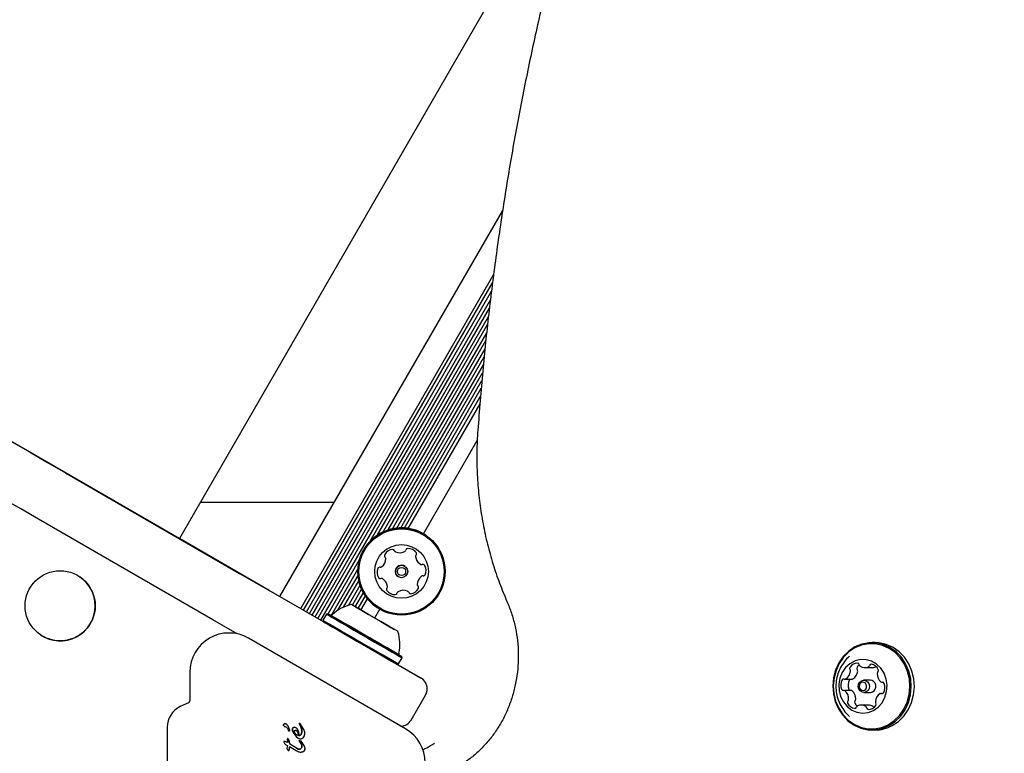
# Model space of a CAD drawing. Units: millimetres. Extents: x 295 to 1326, y 452 to 1509.
# Drawn here: x 925 to 949, y 913 to 931 of the extents above; entities that cross this region are included whole.
import ezdxf

# ---------------------------------------------------------------- set-up
doc = ezdxf.new("R2010")
doc.units = ezdxf.units.MM
doc.header["$LTSCALE"] = 100
doc.styles.add('SLDTEXTSTYLE0', font='TXT', dxfattribs={"width": 0.75})
doc.dimstyles.new('SLDDIMSTYLE4', dxfattribs={"dimtxt": 15.875, "dimasz": 8, "dimexe": 0, "dimexo": 0.0625, "dimgap": 3.96875, "dimtad": 2, "dimdec": 0, "dimrnd": 1e-09, "dimzin": 12, "dimdsep": 46, "dimtxsty": 'SLDTEXTSTYLE0', "dimblk1": 'DOT', "dimblk2": 'DOT', "dimsah": 1, "dimcen": 0.09, "dimse1": 1, "dimse2": 1, "dimadec": 0, "dimazin": 3, "dimtfac": 1, "dimtdec": 0, "dimtofl": 0, "dimtmove": 0, "dimatfit": 3, "dimldrblk": 'DOT', "dimfxl": 0, "dimfrac": 2, "dimtolj": 1, "dimtzin": 12, "dimarcsym": 0})

# ---------------------------------------------------------------- blocks, each defined once
blk = doc.blocks.new('_Dot')
at = {"color": 0, "linetype": 'ByBlock', "lineweight": -2}
blk.add_line((-0.5, 0), (-1, 0), dxfattribs=at)
at = {"color": 0, "linetype": 'ByBlock', "const_width": 0.5}
blk.add_lwpolyline([(-0.25, 0, 1), (0.25, 0, 1)], format="xyb", close=True, dxfattribs=at)
blk = doc.blocks.new('_D_7')
at = {"color": 7, "linetype": 'Continuous', "lineweight": 0}
blk.add_line((1110.999, 1488.083), (487.229, 1488.083), dxfattribs=at)
at = {"color": 7, "linetype": 'Continuous', "lineweight": 18, "xscale": 8, "yscale": 8, "rotation": 180.0000000000004}
blk.add_blockref('_Dot', (487.229, 1488.083), dxfattribs=at)
at = {"color": 7, "linetype": 'Continuous', "lineweight": 18, "xscale": 8, "yscale": 8}
blk.add_blockref('_Dot', (1110.999, 1488.083), dxfattribs=at)
at = {"color": 7, "linetype": 'Continuous', "lineweight": 18, "insert": (781.519, 1508.547), "char_height": 15.875, "attachment_point": 1, "style": 'SLDTEXTSTYLE0'}
blk.add_mtext('624', dxfattribs=at)

msp = doc.modelspace()

# ---------------------------------------------------------------- linework, layer by layer
at = {"color": 7, "linetype": 'Continuous', "lineweight": 25}
for p, q in [((938.779, 935.44), (928.854, 918.249)), ((929.207, 918.046), (914.354, 926.621)), ((931.285, 916.846), (936.685, 926.199)), ((931.285, 916.846), (936.685, 926.199)), ((931.792, 916.553), (936.468, 924.652)), ((931.862, 916.513), (936.442, 924.445)), ((931.93, 916.473), (936.416, 924.243)), ((932.001, 916.433), (936.39, 924.036)), ((932.069, 916.393), (936.365, 923.834)), ((932.139, 916.353), (936.34, 923.629)), ((932.207, 916.313), (936.32, 923.437)), ((932.278, 916.273), (936.299, 923.238)), ((933.476, 918.19), (936.279, 923.046)), ((933.655, 918.338), (936.258, 922.847)), ((933.789, 918.412), (936.238, 922.655)), ((933.91, 918.459), (936.217, 922.456)), ((934.017, 918.488), (936.198, 922.265)), ((934.12, 918.504), (936.182, 922.076)), ((934.215, 918.51), (936.167, 921.891)), ((934.307, 918.508), (936.151, 921.701)), ((934.393, 918.498), (936.136, 921.517)), ((934.763, 918.369), (936.068, 920.629)), ((926.087, 919.847), (930.311, 917.408)), ((932.599, 919.122), (929.357, 919.122)), ((932.599, 919.122), (929.357, 919.122)), ((929.661, 916.282), (925.437, 918.721)), ((931.025, 916.996), (928.854, 918.249)), ((928.854, 918.249), (929.207, 918.046)), ((934.827, 918.329), (934.827, 918.329)), ((932.456, 916.424), (933.216, 917.74)), ((932.533, 916.395), (933.178, 917.512)), ((934.318, 917.577), (934.318, 917.577)), ((930.311, 917.408), (931.285, 916.846)), ((932.694, 916.516), (933.18, 917.358)), ((932.831, 916.59), (933.2, 917.23)), ((933.769, 917.279), (933.785, 917.269)), ((934.15, 917.329), (934.15, 917.329)), ((932.34, 916.237), (931.025, 916.996)), ((932.946, 916.633), (933.229, 917.123)), ((933.043, 916.639), (933.267, 917.025)), ((931.285, 916.846), (933.234, 915.721)), ((933.112, 916.599), (933.309, 916.94)), ((933.182, 916.559), (933.357, 916.862)), ((933.25, 916.519), (933.408, 916.792)), ((933.021, 916.652), (934.143, 916.004)), ((933.432, 916.414), (933.021, 916.652)), ((933.119, 916.595), (933.098, 916.607)), ((933.161, 916.571), (933.119, 916.595)), ((933.119, 916.595), (933.161, 916.571)), ((933.191, 916.553), (933.161, 916.571)), ((933.161, 916.571), (933.191, 916.553)), ((933.285, 916.499), (933.191, 916.553)), ((933.191, 916.553), (933.285, 916.499)), ((933.275, 916.505), (933.264, 916.511)), ((933.275, 916.505), (933.264, 916.511)), ((933.433, 916.414), (933.27, 916.508)), ((933.27, 916.508), (933.433, 916.414)), ((933.275, 916.505), (933.285, 916.499)), ((933.275, 916.505), (933.285, 916.499)), ((933.584, 916.327), (933.705, 916.537)), ((933.641, 916.577), (933.641, 916.577)), ((930.248, 915.943), (929.661, 916.282)), ((932.415, 916.418), (932.33, 916.271)), ((932.33, 916.271), (932.34, 916.237)), ((932.45, 916.427), (932.415, 916.418)), ((933.433, 916.414), (933.471, 916.392)), ((933.471, 916.392), (933.49, 916.381)), ((933.49, 916.381), (933.678, 916.273)), ((933.678, 916.273), (933.697, 916.262)), ((933.697, 916.262), (933.735, 916.24)), ((933.897, 916.146), (933.735, 916.24)), ((933.735, 916.24), (933.897, 916.146)), ((933.976, 916.1), (933.882, 916.155)), ((933.893, 916.148), (933.882, 916.155)), ((933.893, 916.148), (933.882, 916.155)), ((933.882, 916.155), (933.976, 916.1)), ((933.893, 916.148), (933.903, 916.142)), ((933.893, 916.148), (933.903, 916.142)), ((934.006, 916.083), (933.976, 916.1)), ((933.976, 916.1), (934.006, 916.083)), ((934.048, 916.059), (934.006, 916.083)), ((934.006, 916.083), (934.048, 916.059)), ((934.048, 916.059), (934.07, 916.046)), ((934.332, 913.64), (930.529, 915.836)), ((933.234, 915.721), (934.706, 914.871)), ((945.71, 915.729), (945.636, 915.729)), ((934.162, 915.214), (934.247, 915.361)), ((934.247, 915.361), (934.238, 915.395)), ((934.128, 915.204), (934.162, 915.214)), ((934.706, 914.871), (934.128, 915.204)), ((945.462, 915.126), (945.637, 915.126)), ((929.104, 915.013), (929.104, 914.319)), ((944.978, 914.844), (945.152, 914.844)), ((945.59, 914.822), (945.437, 914.822)), ((934.856, 914.611), (934.856, 914.611)), ((945.128, 914.573), (944.953, 914.573)), ((945.877, 914.77), (945.904, 914.77)), ((934.466, 913.855), (934.816, 914.461)), ((945.437, 914.522), (945.59, 914.522)), ((945.901, 914.499), (945.852, 914.499)), ((929.075, 914.274), (928.872, 914.179)), ((945.543, 914.217), (945.368, 914.217)), ((928.554, 913.681), (928.554, 907.563)), ((931.383, 913.758), (931.383, 913.758)), ((931.392, 913.702), (931.392, 913.702)), ((931.395, 913.701), (931.395, 913.701)), ((931.407, 913.77), (931.407, 913.77)), ((931.442, 913.756), (931.442, 913.756)), ((931.469, 913.727), (931.519, 913.614)), ((931.469, 913.727), (931.469, 913.727)), ((931.479, 913.637), (931.495, 913.599)), ((931.519, 913.614), (931.522, 913.593)), ((931.519, 913.614), (931.519, 913.614)), ((931.589, 913.633), (931.589, 913.635)), ((931.673, 913.671), (931.704, 913.642)), ((931.673, 913.671), (931.673, 913.671)), ((931.704, 913.642), (931.727, 913.597)), ((931.704, 913.642), (931.704, 913.642)), ((931.751, 913.769), (931.751, 913.767)), ((931.751, 913.767), (931.774, 913.725)), ((931.751, 913.767), (931.751, 913.767)), ((931.758, 913.774), (931.753, 913.773)), ((931.758, 913.774), (931.758, 913.774)), ((931.766, 913.774), (931.766, 913.774)), ((931.774, 913.725), (931.794, 913.687)), ((931.784, 913.756), (931.776, 913.767)), ((931.776, 913.767), (931.776, 913.767)), ((931.868, 913.624), (931.784, 913.756)), ((931.784, 913.756), (931.784, 913.756)), ((931.794, 913.687), (931.794, 913.687)), ((931.889, 913.558), (931.868, 913.624)), ((931.868, 913.624), (931.868, 913.624)), ((945.636, 913.614), (945.71, 913.614)), ((931.47, 913.397), (931.475, 913.31)), ((931.475, 913.31), (931.47, 913.397)), ((931.47, 913.397), (931.47, 913.397)), ((931.5, 913.378), (931.482, 913.405)), ((931.482, 913.405), (931.482, 913.405)), ((931.502, 913.588), (931.495, 913.599)), ((931.495, 913.599), (931.495, 913.599)), ((931.5, 913.378), (931.522, 913.28)), ((931.5, 913.378), (931.5, 913.378)), ((931.502, 913.588), (931.502, 913.588)), ((931.505, 913.585), (931.505, 913.585)), ((931.522, 913.593), (931.522, 913.593)), ((931.632, 913.517), (931.601, 913.579)), ((931.632, 913.517), (931.677, 913.459)), ((931.632, 913.517), (931.632, 913.517)), ((931.639, 913.558), (931.633, 913.588)), ((931.633, 913.588), (931.639, 913.557)), ((931.655, 913.529), (931.639, 913.558)), ((931.678, 913.504), (931.655, 913.529)), ((931.677, 913.459), (931.731, 913.417)), ((931.734, 913.471), (931.678, 913.504)), ((931.727, 913.597), (931.756, 913.471)), ((931.727, 913.597), (931.727, 913.597)), ((931.786, 913.401), (931.819, 913.407)), ((931.786, 913.401), (931.786, 913.401)), ((931.819, 913.407), (931.847, 913.424)), ((931.819, 913.407), (931.819, 913.407)), ((931.847, 913.424), (931.87, 913.451)), ((931.847, 913.424), (931.847, 913.424)), ((931.87, 913.451), (931.886, 913.487)), ((931.87, 913.451), (931.87, 913.451)), ((931.885, 913.486), (931.886, 913.487)), ((931.886, 913.487), (931.891, 913.529)), ((931.891, 913.533), (931.889, 913.558)), ((931.889, 913.558), (931.889, 913.558)), ((931.891, 913.529), (931.891, 913.533)), ((931.382, 913.33), (931.384, 913.32)), ((931.382, 913.33), (931.382, 913.33)), ((931.384, 913.32), (931.39, 913.304)), ((931.384, 913.319), (931.384, 913.32)), ((931.385, 913.335), (931.385, 913.335)), ((931.39, 913.304), (931.399, 913.286)), ((931.39, 913.304), (931.39, 913.304)), ((931.411, 913.337), (931.393, 913.337)), ((931.393, 913.337), (931.393, 913.337)), ((931.399, 913.286), (931.411, 913.27)), ((931.399, 913.286), (931.399, 913.286)), ((931.44, 913.329), (931.411, 913.337)), ((931.411, 913.337), (931.411, 913.337)), ((931.411, 913.27), (931.427, 913.257)), ((931.411, 913.27), (931.411, 913.27)), ((931.427, 913.257), (931.467, 913.236)), ((931.427, 913.257), (931.427, 913.257)), ((931.475, 913.31), (931.44, 913.329)), ((931.44, 913.329), (931.44, 913.329)), ((931.467, 913.236), (931.455, 913.176)), ((931.455, 913.176), (931.455, 913.176)), ((931.467, 913.236), (931.467, 913.236)), ((931.475, 913.31), (931.475, 913.31)), ((931.511, 913.123), (931.517, 913.137)), ((931.517, 913.137), (931.522, 913.197)), ((931.517, 913.137), (931.517, 913.137)), ((931.69, 913.17), (931.522, 913.28)), ((931.522, 913.28), (931.522, 913.28)), ((931.679, 913.112), (931.522, 913.207)), ((931.522, 913.197), (931.522, 913.207)), ((931.731, 913.149), (931.69, 913.17)), ((931.69, 913.17), (931.69, 913.17)), ((931.773, 913.318), (931.75, 913.351)), ((931.75, 913.351), (931.75, 913.351)), ((931.762, 913.362), (931.782, 913.347)), ((931.762, 913.362), (931.762, 913.362)), ((931.773, 913.318), (931.81, 913.258)), ((931.773, 913.318), (931.773, 913.318)), ((931.782, 913.347), (931.815, 913.309)), ((931.782, 913.347), (931.782, 913.347)), ((931.81, 913.258), (931.817, 913.225)), ((931.815, 913.309), (931.879, 913.205)), ((931.815, 913.309), (931.815, 913.309)), ((931.817, 913.225), (931.817, 913.22)), ((931.879, 913.205), (931.879, 913.205)), ((931.89, 913.156), (931.887, 913.134)), ((931.887, 913.134), (931.887, 913.134)), ((931.485, 913.119), (931.485, 913.119)), ((931.494, 913.115), (931.494, 913.115)), ((931.511, 913.123), (931.51, 913.121)), ((931.511, 913.123), (931.511, 913.123)), ((931.737, 913.081), (931.679, 913.112)), ((931.679, 913.112), (931.679, 913.112)), ((931.737, 913.081), (931.737, 913.081)), ((931.858, 913.091), (931.858, 913.091))]:
    msp.add_line(p, q, dxfattribs=at)
at = {"color": 7, "linetype": 'Continuous', "lineweight": 25, "flags": 128}
for points in [[(918.795, 924.057), (919.206, 923.82), (919.632, 923.574), (920.072, 923.32), (920.523, 923.059), (920.984, 922.793), (921.452, 922.523), (921.926, 922.25), (922.403, 921.974), (922.881, 921.698), (923.358, 921.422), (923.832, 921.149), (924.302, 920.878), (924.764, 920.611), (925.217, 920.349), (925.658, 920.094), (926.087, 919.847)], [(925.437, 918.721), (925.008, 918.969), (924.567, 919.224), (924.114, 919.485), (923.652, 919.752), (923.182, 920.023), (922.708, 920.297), (922.231, 920.572), (921.753, 920.848), (921.276, 921.124), (920.802, 921.397), (920.334, 921.667), (919.873, 921.933), (919.422, 922.194), (918.982, 922.448), (918.556, 922.694), (918.145, 922.931)], [(934.376, 916.978), (934.381, 916.976), (934.385, 916.973)], [(932.33, 916.271), (932.346, 916.262), (932.392, 916.235), (932.468, 916.192), (932.569, 916.133), (932.694, 916.061), (932.838, 915.978), (932.996, 915.887), (933.162, 915.791), (933.331, 915.694), (933.497, 915.598), (933.654, 915.507), (933.798, 915.424), (933.923, 915.352), (934.025, 915.293), (934.1, 915.249), (934.146, 915.223), (934.162, 915.214)], [(932.34, 916.237), (932.355, 916.228), (932.4, 916.202), (932.474, 916.16), (932.573, 916.102), (932.695, 916.032), (932.835, 915.951), (932.989, 915.862), (933.151, 915.768), (933.316, 915.673), (933.478, 915.579), (933.632, 915.491), (933.773, 915.41), (933.895, 915.339), (933.994, 915.282), (934.068, 915.239), (934.113, 915.213), (934.128, 915.204)], [(932.415, 916.418), (932.431, 916.409), (932.477, 916.383), (932.553, 916.339), (932.654, 916.28), (932.779, 916.208), (932.923, 916.125), (933.081, 916.034), (933.247, 915.938), (933.416, 915.841), (933.582, 915.745), (933.739, 915.654), (933.883, 915.571), (934.008, 915.499), (934.11, 915.44), (934.185, 915.397), (934.231, 915.37), (934.247, 915.361), (934.247, 915.361)], [(932.45, 916.427), (932.465, 916.419), (932.51, 916.393), (932.584, 916.35), (932.683, 916.293), (932.805, 916.222), (932.945, 916.141), (933.099, 916.053), (933.261, 915.959), (933.426, 915.864), (933.588, 915.77), (933.742, 915.681), (933.883, 915.6), (934.005, 915.53), (934.104, 915.472), (934.178, 915.43), (934.223, 915.404), (934.238, 915.395), (934.223, 915.404), (934.178, 915.43), (934.104, 915.472), (934.005, 915.53), (933.883, 915.6), (933.742, 915.681), (933.588, 915.77), (933.426, 915.864), (933.261, 915.959), (933.099, 916.053), (932.945, 916.141), (932.805, 916.222), (932.683, 916.293), (932.584, 916.35), (932.51, 916.393), (932.465, 916.419), (932.45, 916.427)], [(932.497, 916.4), (932.512, 916.391), (932.557, 916.365), (932.631, 916.323), (932.731, 916.265), (932.852, 916.195), (932.992, 916.114), (933.144, 916.027), (933.303, 915.934), (933.464, 915.842), (933.621, 915.751), (933.767, 915.667), (933.898, 915.591), (934.01, 915.527), (934.097, 915.477), (934.156, 915.442), (934.187, 915.424), (934.187, 915.424), (934.156, 915.442), (934.097, 915.477), (934.01, 915.527), (933.898, 915.591), (933.767, 915.667), (933.621, 915.751), (933.464, 915.842), (933.303, 915.934), (933.144, 916.027), (932.992, 916.114), (932.852, 916.195), (932.731, 916.265), (932.631, 916.323), (932.557, 916.365), (932.512, 916.391), (932.497, 916.4)], [(946.049, 913.719), (946.2, 913.82), (946.331, 913.95), (946.438, 914.104), (946.519, 914.278), (946.569, 914.465), (946.587, 914.659), (946.573, 914.853), (946.527, 915.042), (946.45, 915.217), (946.346, 915.375), (946.218, 915.508), (946.07, 915.613), (945.907, 915.685), (945.735, 915.723), (945.559, 915.726), (945.386, 915.692), (945.222, 915.624), (945.071, 915.523), (944.94, 915.393), (944.833, 915.239), (944.753, 915.066), (944.703, 914.879), (944.684, 914.684), (944.698, 914.49), (944.744, 914.302), (944.821, 914.126), (944.925, 913.969), (945.053, 913.836), (945.201, 913.731), (945.364, 913.658), (945.536, 913.62), (945.712, 913.618), (945.885, 913.651), (946.049, 913.719)], [(946.029, 913.742), (946.175, 913.84), (946.304, 913.967), (946.408, 914.118), (946.487, 914.287), (946.536, 914.47), (946.554, 914.659), (946.54, 914.849), (946.495, 915.033), (946.42, 915.205), (946.319, 915.358), (946.193, 915.488), (946.049, 915.59), (945.89, 915.661), (945.722, 915.699), (945.55, 915.701), (945.381, 915.668), (945.221, 915.601), (945.074, 915.503), (944.946, 915.376), (944.841, 915.226), (944.763, 915.056), (944.714, 914.874), (944.696, 914.684), (944.71, 914.494), (944.754, 914.31), (944.829, 914.139), (944.931, 913.985), (945.056, 913.855), (945.201, 913.753), (945.36, 913.682), (945.528, 913.645), (945.699, 913.642), (945.868, 913.675), (946.029, 913.742)], [(946.124, 913.719), (946.274, 913.82), (946.405, 913.95), (946.513, 914.104), (946.593, 914.278), (946.643, 914.465), (946.661, 914.659), (946.647, 914.853), (946.601, 915.042), (946.525, 915.217), (946.421, 915.375), (946.292, 915.508), (946.144, 915.613), (945.981, 915.685), (945.809, 915.723), (945.71, 915.729)], [(945.669, 914.086), (945.784, 914.167), (945.879, 914.275), (945.948, 914.405), (945.989, 914.549), (945.999, 914.699), (945.978, 914.848), (945.926, 914.988), (945.847, 915.11), (945.744, 915.209), (945.624, 915.279), (945.492, 915.316), (945.356, 915.318), (945.224, 915.286), (945.101, 915.22), (944.996, 915.125), (944.913, 915.005), (944.858, 914.868), (944.832, 914.72), (944.838, 914.569), (944.875, 914.423), (944.941, 914.292), (945.032, 914.18), (945.145, 914.095), (945.271, 914.042), (945.406, 914.022), (945.541, 914.037), (945.669, 914.086)], [(945.496, 914.537), (945.445, 914.522), (945.393, 914.53), (945.347, 914.56), (945.315, 914.606), (945.302, 914.663), (945.31, 914.721), (945.336, 914.771), (945.378, 914.807), (945.429, 914.821), (945.481, 914.813), (945.527, 914.784), (945.558, 914.737), (945.572, 914.68), (945.564, 914.622), (945.538, 914.572), (945.496, 914.537)], [(945.454, 914.582), (945.482, 914.605), (945.5, 914.639), (945.505, 914.677), (945.496, 914.715), (945.475, 914.746), (945.445, 914.766), (945.41, 914.771), (945.376, 914.762), (945.348, 914.738), (945.33, 914.705), (945.325, 914.666), (945.334, 914.628), (945.355, 914.597), (945.386, 914.577), (945.42, 914.572), (945.454, 914.582)], [(945.59, 914.522), (945.597, 914.522), (945.648, 914.537)], [(931.47, 913.397), (931.47, 913.399), (931.47, 913.4)], [(931.479, 913.406), (931.48, 913.406), (931.482, 913.405)], [(931.506, 913.584), (931.504, 913.585), (931.502, 913.588)], [(934.754, 913.132), (934.776, 913.145), (934.806, 913.162), (934.843, 913.184), (934.885, 913.208), (934.933, 913.236), (934.983, 913.265), (935.035, 913.295)]]:
    msp.add_lwpolyline(points, dxfattribs=at)
at = {"color": 7, "linetype": 'Continuous', "lineweight": 25}
for centre, radius in [((934.234, 917.453), 1.058), ((934.234, 917.453), 1.033), ((934.234, 917.453), 0.65), ((925.961, 916.622), 0.85), ((934.234, 917.453), 0.15), ((934.234, 917.453), 0.1)]:
    msp.add_circle(centre, radius, dxfattribs=at)
for centre, radius, start, end in [((934.234, 917.453), 1.058, 55.9087, 235.9087), ((934.044, 917.739), 0.252, 97.0351, 150.1652), ((934.019, 917.941), 0.0481, 18.6001, 97.0408), ((934.019, 917.941), 0.0481, 18.6001, 55.9087), ((934.11, 917.972), 0.0481, 198.5547, 247.0351), ((934.11, 917.972), 0.0481, 198.5547, 235.9087), ((934.189, 918.159), 0.252, 247.0409, 300.1651), ((934.292, 917.983), 0.0481, 300.1595, 348.6001), ((934.386, 917.964), 0.0481, 90.1654, 168.6036), ((934.387, 917.76), 0.252, 37.035, 90.1652), ((934.387, 917.76), 0.252, 37.035, 55.9087), ((934.549, 917.883), 0.0481, 318.6001, 37.0348), ((934.549, 917.883), 0.0481, 318.6001, 37.0348), ((933.6, 917.768), 0.252, 307.0351, 0.1651), ((933.867, 917.84), 0.0481, 150.1993, 228.6133), ((933.803, 917.768), 0.0481, 0.2223, 48.6001), ((934.621, 917.82), 0.0481, 138.5967, 187.0351), ((934.621, 917.82), 0.0481, 138.5967, 187.0351), ((934.823, 917.844), 0.252, 187.0189, 240.1742), ((934.823, 917.844), 0.252, 187.0189, 235.9087), ((933.891, 917.431), 0.252, 157.0351, 210.1651), ((933.703, 917.511), 0.0481, 78.6036, 157.0652), ((933.722, 917.605), 0.0481, 258.6001, 307.0351), ((934.234, 917.453), 0.15, 55.9087, 235.9087), ((934.722, 917.668), 0.0481, 240.1952, 288.6001), ((934.753, 917.577), 0.0481, 30.1595, 108.6455), ((934.753, 917.577), 0.0481, 30.1595, 55.9087), ((934.577, 917.474), 0.252, 337.0351, 30.1651), ((934.577, 917.474), 0.252, 337.0351, 30.1651), ((925.961, 916.622), 0.85, 0.001, 55.9087), ((933.715, 917.329), 0.0481, 210.1595, 288.6001), ((933.715, 917.329), 0.0481, 235.9087, 288.6001), ((933.745, 917.238), 0.0481, 60.1652, 108.6455), ((933.745, 917.238), 0.0481, 60.1652, 108.6455), ((933.644, 917.061), 0.252, 7.035, 60.1594), ((934.868, 917.138), 0.252, 127.046, 180.1651), ((934.868, 917.138), 0.252, 127.046, 180.1651), ((934.745, 917.3), 0.0481, 78.587, 127.035), ((934.745, 917.3), 0.0481, 78.587, 127.035), ((934.764, 917.395), 0.0481, 258.6001, 337.0009), ((934.764, 917.395), 0.0481, 258.6001, 337.0009), ((933.918, 917.022), 0.0481, 138.6001, 217.0351), ((934.081, 917.145), 0.252, 217.0351, 270.1651), ((933.846, 917.086), 0.0481, 318.5967, 7.0402), ((934.176, 916.922), 0.0481, 120.16, 168.6036), ((934.176, 916.922), 0.0481, 120.16, 168.6036), ((934.278, 916.746), 0.252, 67.0408, 120.1652), ((934.278, 916.746), 0.252, 67.0408, 120.1652), ((934.358, 916.934), 0.0481, 18.6001, 67.035), ((934.449, 916.964), 0.0481, 198.5547, 277.0408), ((934.424, 917.166), 0.252, 277.0351, 330.1709), ((934.424, 917.166), 0.252, 277.0351, 330.1709), ((934.664, 917.137), 0.0481, 180.1649, 228.6001), ((934.664, 917.137), 0.0481, 180.1649, 228.6001), ((934.601, 917.065), 0.0481, 330.1651, 48.5967), ((934.601, 917.065), 0.0481, 330.1651, 48.5967), ((934.081, 917.145), 0.252, 235.9087, 270.1651), ((934.082, 916.941), 0.0481, 270.1649, 348.6001), ((934.082, 916.941), 0.0481, 270.1649, 348.6001), ((934.449, 916.964), 0.0481, 235.9087, 277.0408), ((925.961, 916.622), 0.85, 235.9087, 0.001), ((933.224, 915.703), 0.97, 102.0627, 133.4677), ((932.522, 916.444), 0.05, 240, 313.4677), ((933.224, 915.703), 0.97, 346.5323, 17.9373), ((930.054, 915.013), 0.95, 60, 180.001), ((934.216, 915.465), 0.05, 166.5323, 240), ((945.144, 915.106), 0.0521, 145.7302, 217.0777), ((945.284, 915.014), 0.219, 90.0469, 146.4064), ((945.062, 915.043), 0.0518, 352.7593, 37.1947), ((945.319, 915.106), 0.0521, 145.7302, 217.0777), ((945.472, 915), 0.238, 127.594, 145.3889), ((945.236, 915.043), 0.0518, 352.7593, 37.1947), ((945.281, 915.188), 0.0449, 7.2856, 86.6966), ((945.373, 915.201), 0.0483, 188.9088, 235.5034), ((945.462, 915.333), 0.207, 235.9974, 294.6148), ((945.528, 915.187), 0.0463, 295.6056, 343.5798), ((945.614, 915.162), 0.0432, 83.5388, 165.1015), ((945.581, 914.981), 0.228, 25.4688, 80.3529), ((945.636, 915.333), 0.207, 270.0672, 294.6877), ((945.705, 915.183), 0.0424, 294.6543, 308.3748), ((945.741, 915.055), 0.0518, 315.1259, 26.868), ((934.556, 914.611), 0.3, 330, 60), ((934.556, 914.611), 0.3, 0.0045, 60), ((945.156, 914.697), 0.276, 152.1549, 200.2508), ((944.949, 914.808), 0.0414, 69.9254, 154.0739), ((944.978, 914.883), 0.0395, 248.8139, 302.2845), ((944.861, 915.063), 0.254, 303.0431, 354.0351), ((945.331, 914.697), 0.276, 152.1549, 200.2508), ((945.127, 914.805), 0.0453, 120.2512, 152.3664), ((945.152, 914.884), 0.0399, 270.1654, 302.1428), ((945.035, 915.063), 0.254, 303.0431, 354.0351), ((945.577, 914.67), 0.152, 298.2469, 85.0195), ((945.813, 914.983), 0.0504, 134.6095, 179.8631), ((946.025, 914.977), 0.263, 178.6, 228.3698), ((944.938, 914.614), 0.0427, 197.8013, 280.1013), ((944.953, 914.533), 0.0401, 48.6611, 101.5894), ((944.805, 914.367), 0.263, 358.6099, 48.3701), ((945.114, 914.616), 0.0449, 198.9864, 252.0562), ((945.128, 914.532), 0.0406, 48.8885, 89.5977), ((944.98, 914.367), 0.263, 358.6099, 48.3701), ((945.877, 914.81), 0.0401, 228.7224, 281.5911), ((945.892, 914.729), 0.0427, 17.8342, 100.122), ((945.674, 914.647), 0.276, 332.1549, 20.2457), ((945.09, 914.288), 0.0518, 135.1224, 206.8102), ((945.018, 914.36), 0.0504, 314.5969, 359.8635), ((945.264, 914.288), 0.0518, 135.1224, 206.8102), ((945.192, 914.36), 0.0504, 314.5969, 359.8635), ((945.97, 914.281), 0.254, 123.0432, 174.035), ((945.852, 914.46), 0.0395, 68.7635, 122.2847), ((945.881, 914.536), 0.0414, 249.9759, 334.0724), ((929.104, 913.681), 0.55, 115, 180.001), ((929.054, 914.319), 0.05, 295, 0.001), ((945.249, 914.363), 0.228, 205.4687, 260.3529), ((945.216, 914.181), 0.0432, 263.5419, 345.1458), ((945.438, 914.374), 0.246, 206.4629, 227.8738), ((945.302, 914.157), 0.0463, 115.6347, 163.5355), ((945.368, 914.01), 0.207, 55.9798, 114.6309), ((945.457, 914.142), 0.0483, 8.909, 55.4982), ((945.549, 914.155), 0.0448, 187.2856, 266.6962), ((945.542, 914.008), 0.21, 56.1709, 89.7809), ((945.546, 914.33), 0.219, 270.0468, 326.4065), ((945.633, 914.143), 0.0469, 20.545, 55.9002), ((945.769, 914.301), 0.0518, 172.7589, 217.1915), ((945.686, 914.238), 0.0521, 325.7306, 37.0809), ((934.206, 914.005), 0.3, 272.7298, 330), ((931.414, 913.735), 0.0392, 143.1092, 240.7134), ((931.409, 913.735), 0.0347, 91.8955, 137.4732), ((931.396, 913.688), 0.0825, 37.7666, 81.9243), ((931.637, 913.634), 0.0479, 92.4469, 179.1364), ((931.717, 913.633), 0.128, 179.0926, 204.8406), ((931.552, 913.534), 0.186, 19.8454, 35.529), ((931.755, 913.769), 0.00461, 119.4494, 202.5825), ((931.953, 913.851), 0.219, 202.5971, 215.132), ((931.76, 913.761), 0.0134, 96.7837, 118.851), ((931.76, 913.758), 0.0167, 69.6926, 96.7042), ((931.757, 913.75), 0.0251, 49.0598, 69.7446), ((931.651, 913.639), 0.15, 18.642, 35.1154), ((931.667, 913.669), 0.146, 36.4631, 41.9499), ((931.602, 913.588), 0.215, 339.9891, 27.3418), ((931.697, 913.532), 0.194, 7.7578, 25.2018), ((933.857, 912.818), 0.95, 0.001, 60), ((945.708, 914.486), 0.872, 270.0932, 298.4472), ((931.412, 913.339), 0.0968, 23.8256, 43.3919), ((931.538, 913.617), 0.046, 202.7689, 219.3611), ((931.511, 913.593), 0.0106, 310.186, 0.001), ((932.464, 913.979), 0.952, 204.8412, 209.0258), ((931.832, 913.627), 0.228, 208.9643, 227.4373), ((932.001, 913.811), 0.477, 227.3812, 235.5484), ((931.784, 913.495), 0.0942, 235.568, 271.1749), ((931.783, 913.506), 0.105, 271.2542, 289.5372), ((931.758, 913.523), 0.133, 312.0285, 327.3771), ((931.771, 913.514), 0.117, 327.4521, 346.4075), ((931.692, 913.533), 0.199, 346.4703, 359.0289), ((931.7, 913.533), 0.191, 359.0478, 7.7133), ((931.388, 913.33), 0.00574, 157.7077, 181.1421), ((931.42, 913.331), 0.0376, 181.5046, 198.3654), ((931.397, 913.19), 0.147, 84.1706, 91.2277), ((931.558, 913.393), 0.192, 213.8644, 220.0412), ((931.107, 912.648), 0.757, 60.9363, 63.918), ((931.567, 913.199), 0.114, 191.5755, 224.3446), ((931.178, 913.197), 0.344, 349.9237, 1.6328), ((931.797, 913.333), 0.195, 236.8359, 250.4275), ((931.752, 913.206), 0.0601, 250.4573, 292.2407), ((931.622, 913.186), 0.201, 21.0098, 41.2018), ((931.75, 913.21), 0.0641, 292.2235, 332.468), ((931.729, 913.22), 0.0875, 332.468, 2.9969), ((931.71, 913.219), 0.107, 3.0386, 21.0471), ((931.823, 913.147), 0.0659, 326.7575, 349.2037), ((931.772, 913.156), 0.118, 349.2037, 0.5956), ((931.496, 913.129), 0.0143, 220.736, 241.1088), ((931.496, 913.132), 0.0178, 263.6946, 281.4775), ((931.79, 913.214), 0.142, 249.6174, 271.9393), ((931.79, 913.199), 0.127, 281.796, 302.1752)]:
    msp.add_arc(centre, radius, start, end, dxfattribs=at)
for points, knots in [([(942.063, 944.063), (941.985, 943.894), (941.715, 943.312), (941.273, 942.308), (940.746, 941.045), (940.246, 939.769), (939.771, 938.48), (939.323, 937.18), (938.902, 935.869), (938.507, 934.548), (938.14, 933.217), (937.8, 931.877), (937.488, 930.529), (937.203, 929.173), (936.945, 927.81), (936.716, 926.442), (936.515, 925.068), (936.342, 923.689), (936.194, 922.293), (936.12, 921.354), (936.082, 920.878)], [0, 0, 0, 0, 0.023494, 0.080832, 0.13817, 0.195509, 0.252848, 0.310188, 0.367528, 0.424868, 0.482209, 0.53955, 0.596891, 0.654232, 0.711574, 0.768915, 0.826257, 0.883599, 0.940942, 1, 1, 1, 1]), ([(936.082, 920.878), (936.076, 920.789), (936.06, 920.532), (936.055, 920.107), (936.076, 919.604), (936.126, 919.103), (936.204, 918.607), (936.31, 918.117), (936.445, 917.636), (936.602, 917.172), (936.726, 916.875), (936.787, 916.73)], [0, 0, 0, 0, 0.06288, 0.180741, 0.298619, 0.4165, 0.534381, 0.65226, 0.770135, 0.888003, 1, 1, 1, 1]), ([(936.787, 916.73), (936.807, 916.683), (936.866, 916.544), (936.945, 916.303), (937.014, 916.006), (937.055, 915.702), (937.068, 915.395), (937.053, 915.088), (937.011, 914.785), (936.941, 914.488), (936.845, 914.2), (936.723, 913.926), (936.577, 913.667), (936.408, 913.426), (936.218, 913.206), (936.01, 913.008), (935.784, 912.836), (935.55, 912.691), (935.385, 912.618), (935.306, 912.582)], [0, 0, 0, 0, 0.030778, 0.091521, 0.152259, 0.212965, 0.273649, 0.334318, 0.394977, 0.455634, 0.516295, 0.57697, 0.637672, 0.698415, 0.759215, 0.820092, 0.881065, 0.942152, 1, 1, 1, 1]), ([(945.088, 915.395), (945.075, 915.385), (945.018, 915.34), (944.937, 915.237), (944.849, 915.092), (944.79, 914.931), (944.758, 914.762), (944.758, 914.587), (944.789, 914.413), (944.852, 914.244), (944.948, 914.091), (945.029, 913.99), (945.084, 913.949), (945.089, 913.945)], [0, 0, 0, 0, 0.030307, 0.133168, 0.23611, 0.339596, 0.444081, 0.54994, 0.657377, 0.766348, 0.876528, 0.987373, 1, 1, 1, 1]), ([(931.776, 913.767), (931.774, 913.768), (931.771, 913.771), (931.768, 913.773), (931.766, 913.774)], [0, 0, 0, 0, 0.499446, 1, 1, 1, 1]), ([(931.482, 913.405), (931.481, 913.406), (931.48, 913.406), (931.478, 913.406), (931.476, 913.406), (931.474, 913.405), (931.472, 913.403), (931.471, 913.401), (931.47, 913.399), (931.47, 913.398), (931.47, 913.397)], [0, 0, 0, 0, 0.128839, 0.25021, 0.372289, 0.503114, 0.63001, 0.749519, 0.870099, 1, 1, 1, 1]), ([(931.385, 913.336), (931.385, 913.335), (931.384, 913.335), (931.383, 913.333), (931.382, 913.332), (931.382, 913.331), (931.382, 913.33)], [0, 0, 0, 0, 0.260799, 0.5, 0.739201, 1, 1, 1, 1]), ([(931.411, 913.337), (931.415, 913.336), (931.425, 913.335), (931.434, 913.331), (931.44, 913.329)], [0, 0, 0, 0, 0.395968, 1, 1, 1, 1]), ([(931.762, 913.362), (931.765, 913.361), (931.773, 913.357), (931.779, 913.351), (931.782, 913.347)], [0, 0, 0, 0, 0.420988, 1, 1, 1, 1]), ([(931.495, 913.115), (931.496, 913.114), (931.5, 913.114), (931.505, 913.116), (931.509, 913.119), (931.511, 913.122), (931.512, 913.123)], [0, 0, 0, 0, 0.253682, 0.509791, 0.749993, 1, 1, 1, 1])]:
    msp.add_open_spline(points, degree=3, knots=knots, dxfattribs=at)
for points in [[(931.375, 913.735), (931.376, 913.739), (931.376, 913.748), (931.381, 913.755), (931.383, 913.758)], [(931.395, 913.701), (931.392, 913.703), (931.387, 913.706), (931.38, 913.715), (931.376, 913.724), (931.375, 913.731), (931.375, 913.735)], [(931.383, 913.758), (931.385, 913.76), (931.388, 913.763), (931.394, 913.767), (931.401, 913.769), (931.405, 913.769), (931.407, 913.77)], [(931.395, 913.701), (931.404, 913.699), (931.422, 913.695), (931.446, 913.681), (931.467, 913.662), (931.475, 913.645), (931.479, 913.637)], [(931.407, 913.77), (931.414, 913.768), (931.426, 913.766), (931.444, 913.756), (931.458, 913.743), (931.465, 913.732), (931.469, 913.727)], [(931.589, 913.635), (931.59, 913.641), (931.591, 913.653), (931.602, 913.668), (931.617, 913.679), (931.629, 913.681), (931.635, 913.682)], [(931.601, 913.579), (931.597, 913.588), (931.59, 913.605), (931.589, 913.623), (931.589, 913.633)], [(931.635, 913.682), (931.641, 913.681), (931.655, 913.681), (931.667, 913.675), (931.673, 913.671)], [(931.753, 913.773), (931.753, 913.773), (931.752, 913.772), (931.751, 913.771), (931.751, 913.77), (931.751, 913.769), (931.751, 913.769)], [(931.766, 913.774), (931.764, 913.774), (931.762, 913.775), (931.759, 913.775), (931.758, 913.774)], [(931.794, 913.687), (931.8, 913.673), (931.812, 913.646), (931.819, 913.602), (931.817, 913.557), (931.809, 913.528), (931.805, 913.514)], [(931.522, 913.593), (931.521, 913.592), (931.521, 913.59), (931.52, 913.587), (931.517, 913.585), (931.514, 913.583), (931.51, 913.583), (931.507, 913.583), (931.504, 913.585), (931.503, 913.587), (931.502, 913.588)], [(931.633, 913.588), (931.634, 913.589), (931.634, 913.592), (931.635, 913.596), (931.638, 913.599), (931.64, 913.601), (931.641, 913.602)], [(931.641, 913.602), (931.644, 913.604), (931.649, 913.606), (931.655, 913.607), (931.658, 913.607)], [(931.658, 913.607), (931.664, 913.607), (931.675, 913.606), (931.685, 913.6), (931.689, 913.597)], [(931.689, 913.597), (931.694, 913.593), (931.702, 913.585), (931.708, 913.575), (931.71, 913.57)], [(931.71, 913.57), (931.717, 913.554), (931.73, 913.522), (931.732, 913.488), (931.734, 913.471)], [(931.731, 913.417), (931.739, 913.412), (931.756, 913.402), (931.776, 913.401), (931.786, 913.401)], [(931.805, 913.514), (931.802, 913.509), (931.798, 913.499), (931.786, 913.486), (931.772, 913.476), (931.761, 913.473), (931.756, 913.471)], [(931.393, 913.337), (931.392, 913.337), (931.389, 913.337), (931.387, 913.336), (931.385, 913.336)], [(931.455, 913.176), (931.458, 913.166), (931.464, 913.145), (931.478, 913.128), (931.485, 913.119)], [(931.774, 913.15), (931.767, 913.148), (931.753, 913.144), (931.739, 913.147), (931.731, 913.149)], [(931.75, 913.351), (931.75, 913.352), (931.75, 913.354), (931.751, 913.356), (931.752, 913.358), (931.754, 913.36), (931.755, 913.361), (931.758, 913.362), (931.76, 913.362), (931.761, 913.362), (931.762, 913.362)], [(931.807, 913.18), (931.803, 913.174), (931.794, 913.161), (931.781, 913.154), (931.774, 913.15)], [(931.817, 913.22), (931.816, 913.213), (931.816, 913.199), (931.81, 913.186), (931.807, 913.18)], [(931.887, 913.134), (931.886, 913.13), (931.884, 913.121), (931.877, 913.109), (931.869, 913.099), (931.861, 913.094), (931.858, 913.091)], [(931.879, 913.205), (931.882, 913.197), (931.888, 913.181), (931.889, 913.165), (931.89, 913.156)], [(931.485, 913.119), (931.487, 913.118), (931.489, 913.116), (931.493, 913.115), (931.495, 913.115)], [(931.794, 913.071), (931.785, 913.072), (931.765, 913.072), (931.746, 913.078), (931.737, 913.081)], [(931.858, 913.091), (931.848, 913.086), (931.828, 913.075), (931.806, 913.073), (931.794, 913.071)]]:
    msp.add_open_spline(points, degree=3, dxfattribs=at)

# ---------------------------------------------------------------- dimensions: what is measured, and where the dimension line sits
at = {"color": 7, "linetype": 'Continuous', "lineweight": 18}
dim = msp.add_linear_dim(base=(487.229, 1488.083), p1=(1110.999, 851.727), p2=(487.229, 754.113), dimstyle='SLDDIMSTYLE4', dxfattribs=at)
dim.commit()
dim.dimension.update_dxf_attribs({"geometry": '_D_7', "text_midpoint": (799.114, 1488.083), "dimtype": 160})

doc.saveas('drawing.dxf')
